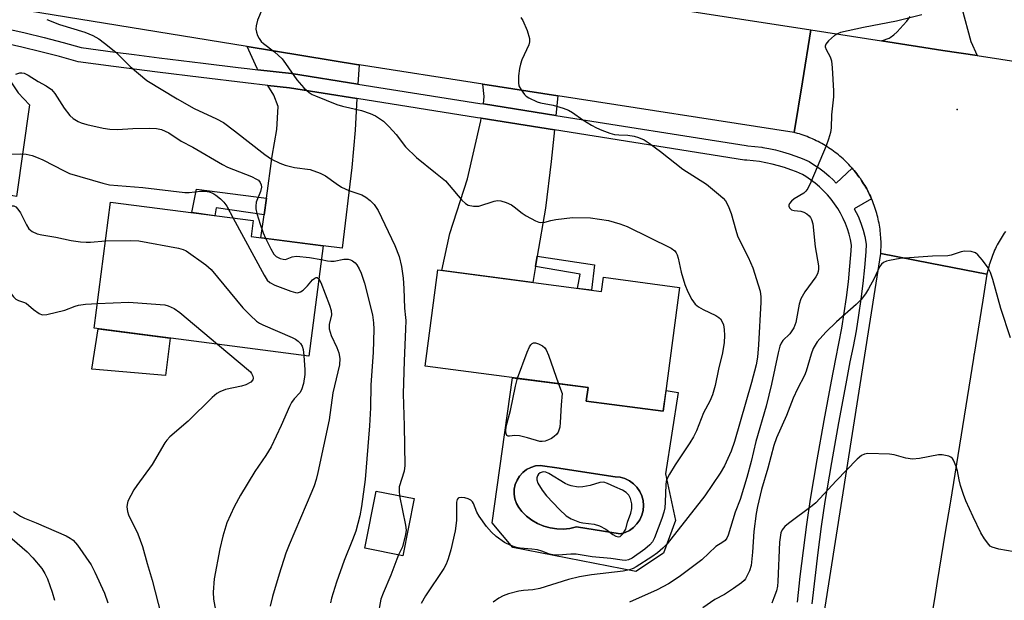
# Model space of a CAD drawing. Units: inches. Extents: x 1249770 to 1255770, y 581451 to 585451.
# Drawn here: x 1250905 to 1251148, y 582588 to 582731 of the extents above; entities that cross this region are included whole.
import ezdxf

# ---------------------------------------------------------------- set-up
doc = ezdxf.new("R2010")
doc.units = ezdxf.units.IN
doc.header["$MEASUREMENT"] = 0
for name, color, linetype in [('BLDG-Footprint', 5, 'Continuous'), ('CULTRL-Pad', 6, 'Continuous'), ('CULTRL-Swimming Pool in Ground', 4, 'Continuous'), ('ELEV-Spot Elevation', 7, 'Continuous'), ('TRANS-Driveway', 251, 'Continuous'), ('TRANS-Non Street Sidewalk', 7, 'Continuous'), ('TRANS-Road', 130, 'Continuous'), ('TRANS-Street Sidewalk', 7, 'Continuous'), ('Undefined', 1, 'Continuous')]:
    doc.layers.add(name, color=color, linetype=linetype)

msp = doc.modelspace()

# ---------------------------------------------------------------- linework, layer by layer
at = {"layer": 'BLDG-Footprint'}
for points, elevation in [([(1250979.69, 582675.38), (1250976.16, 582648.21), (1250923.27, 582655.08), (1250927.3, 582686.15), (1250962.5, 582681.57), (1250962, 582677.67)], 713.36), ([(1251008.01, 582669.44), (1251048.34, 582664.1), (1251048.81, 582667.61), (1251067.61, 582665.12), (1251063.58, 582634.62), (1251044.59, 582637.14), (1251045.03, 582640.43), (1251004.88, 582645.74)], 707.26), ([(1251002.17, 582613.1), (1250999.38, 582599), (1250990.01, 582600.85), (1250992.8, 582614.95)], 708.73)]:
    msp.add_lwpolyline(points, close=True, dxfattribs=dict(at, elevation=elevation))
at = {"layer": 'CULTRL-Pad'}
msp.add_lwpolyline([(1250941.97, 582652.65), (1250940.84, 582643.44), (1250922.7, 582645.01), (1250924.26, 582654.95)], close=True, dxfattribs=at)
for points in [[(1251044.59, 582637.14, 0), (1251063.58, 582634.62, 0), (1251064.25, 582639.74, 0), (1251067.27, 582639.25, 0), (1251064.13, 582619.2, 0), (1251066.57, 582607.69, 0), (1251063.6, 582599.67, 0), (1251056.8, 582595.13, 0), (1251026.46, 582601.06, 0), (1251021.4, 582607.17, 0), (1251026.42, 582642.89, 0), (1251045.03, 582640.43, 0)], [(1251057.07, 582606.85, 0), (1251057.76, 582607.86, 0), (1251058.27, 582608.98, 0), (1251058.58, 582610.16, 0), (1251058.68, 582611.37, 0), (1251058.58, 582612.59, 0), (1251058.27, 582613.77, 0), (1251057.76, 582614.88, 0), (1251057.07, 582615.89, 0), (1251056.22, 582616.76, 0), (1251055.23, 582617.48, 0), (1251054.13, 582618.02, 0), (1251052.96, 582618.36, 0), (1251051.75, 582618.5, 0), (1251038.28, 582620.54, 0), (1251037.91, 582620.59, 0), (1251033.26, 582621.29, 0), (1251032.08, 582621.15, 0), (1251030.95, 582620.8, 0), (1251029.89, 582620.26, 0), (1251028.95, 582619.53, 0), (1251028.16, 582618.66, 0), (1251027.53, 582617.65, 0), (1251027.09, 582616.55, 0), (1251026.85, 582615.39, 0), (1251026.82, 582614.2, 0), (1251027, 582613.03, 0), (1251027.39, 582611.91, 0), (1251027.97, 582610.87, 0), (1251028.73, 582609.96, 0), (1251029.89, 582608.8, 0), (1251031.18, 582607.8, 0), (1251032.59, 582606.97, 0), (1251034.1, 582606.32, 0), (1251035.68, 582605.87, 0), (1251037.29, 582605.62, 0), (1251038.93, 582605.58, 0), (1251040.56, 582605.75, 0), (1251042.15, 582606.12, 0), (1251052.97, 582604.38, 0), (1251054.14, 582604.72, 0), (1251055.23, 582605.26, 0), (1251056.22, 582605.98, 0)]]:
    msp.add_polyline3d(points, close=True, dxfattribs=at)
at = {"layer": 'CULTRL-Swimming Pool in Ground'}
msp.add_lwpolyline([(1251057.07, 582606.85), (1251056.22, 582605.98), (1251055.23, 582605.26), (1251054.14, 582604.72), (1251052.97, 582604.38), (1251042.15, 582606.12), (1251040.56, 582605.75), (1251038.93, 582605.58), (1251037.29, 582605.62), (1251035.68, 582605.87), (1251034.1, 582606.32), (1251032.59, 582606.97), (1251031.18, 582607.8), (1251029.89, 582608.8), (1251028.73, 582609.96), (1251027.97, 582610.87), (1251027.39, 582611.91), (1251027, 582613.03), (1251026.82, 582614.2), (1251026.85, 582615.39), (1251027.09, 582616.55), (1251027.53, 582617.65), (1251028.16, 582618.66), (1251028.95, 582619.53), (1251029.89, 582620.26), (1251030.95, 582620.8), (1251032.08, 582621.15), (1251033.26, 582621.29), (1251037.91, 582620.59), (1251038.28, 582620.54), (1251051.75, 582618.5), (1251052.96, 582618.36), (1251054.13, 582618.02), (1251055.23, 582617.48), (1251056.22, 582616.76), (1251057.07, 582615.89), (1251057.76, 582614.88), (1251058.27, 582613.77), (1251058.58, 582612.59), (1251058.68, 582611.37), (1251058.58, 582610.16), (1251058.27, 582608.98), (1251057.76, 582607.86)], close=True, dxfattribs=at)
at = {"layer": 'ELEV-Spot Elevation'}
msp.add_point((1251136.05, 582708.93, 701.45), dxfattribs=at)
at = {"layer": 'TRANS-Driveway'}
for points in [[(1250898.07, 582725.99), (1250898.04, 582725.71), (1250898.12, 582724.28), (1250899.26, 582721.56), (1250901.13, 582718.15), (1250904.51, 582713.07), (1250907.34, 582710.09), (1250904.11, 582687.55), (1250901.38, 582688.05), (1250880.29, 582691.23), (1250885.11, 582722.67), (1250885.31, 582726.72), (1250884.94, 582728.51), (1250886.64, 582728.23), (1250891.35, 582727.36), (1250896.06, 582726.42)], [(1250988.57, 582719.97), (1250988.25, 582715.22), (1250971.88, 582717.81), (1250963.62, 582718.76), (1250963.45, 582719.03), (1250960.98, 582724.45), (1250988.43, 582719.99)], [(1250988.01, 582711.64), (1250987.61, 582703.87), (1250986.8, 582694.67), (1250984.43, 582674.83), (1250979.69, 582675.38), (1250964.39, 582677.37), (1250965.17, 582683), (1250965.75, 582687.13), (1250967.19, 582697.48), (1250968.3, 582704.05), (1250968.61, 582709.7), (1250967.57, 582712.5), (1250966.07, 582714.88), (1250971.39, 582714.26)], [(1251037.58, 582712.35), (1251037.09, 582707.5), (1251019.28, 582710.32), (1251019.45, 582712.15), (1251019.1, 582715.22)], [(1251036.72, 582703.94), (1251035.93, 582696.15), (1251034.51, 582684.68), (1251032.49, 582672.8), (1251032.07, 582670.31), (1251031.39, 582666.34), (1251009.01, 582669.3), (1251010.96, 582678.41), (1251015.31, 582691.85), (1251018.59, 582706.18), (1251018.71, 582706.79)]]:
    msp.add_lwpolyline(points, close=True, dxfattribs=at)
at = {"layer": 'TRANS-Non Street Sidewalk'}
for points in [[(1250965.75, 582687.13), (1250965.17, 582683), (1250953.34, 582684.74), (1250953.05, 582682.8), (1250947.37, 582683.54), (1250948.53, 582689.33)], [(1251032.07, 582670.31), (1251032.49, 582672.8), (1251046.64, 582670.68), (1251045.84, 582664.43), (1251042.44, 582664.88), (1251043.05, 582668.36)]]:
    msp.add_lwpolyline(points, close=True, dxfattribs=at)
at = {"layer": 'TRANS-Road'}
msp.add_lwpolyline([(1250935.32, 582753.95), (1250956.87, 582750.62), (1251032.69, 582738.92), (1251054.58, 582735.55), (1251099.91, 582728.55), (1251097.86, 582715.8), (1251095.85, 582703.3), (1251037.58, 582712.35), (1251019.1, 582715.22), (1250988.57, 582719.97), (1250988.43, 582719.99), (1250960.98, 582724.45), (1250906.82, 582733.25), (1250909.68, 582745.61), (1250912.43, 582757.48)], close=True, dxfattribs=at)
for points in [[(1251137.13, 582733.92), (1251139.4, 582725.72), (1251140.91, 582722.22), (1251132.5, 582723.52), (1251117.37, 582725.86), (1251119.29, 582726.53), (1251119.51, 582726.69), (1251120.39, 582727.36), (1251121.22, 582728.1), (1251121.99, 582728.89), (1251122.71, 582729.74), (1251123.58, 582730.75), (1251124.42, 582731.85)], [(1251147.9, 582678.87), (1251147.62, 582678.48), (1251147.35, 582678.08), (1251147.09, 582677.67), (1251146.84, 582677.26), (1251146.59, 582676.85), (1251146.35, 582676.43), (1251146.12, 582676.01), (1251145.89, 582675.58), (1251145.67, 582675.15), (1251145.46, 582674.72), (1251145.26, 582674.28), (1251145.07, 582673.84), (1251144.88, 582673.39), (1251144.7, 582672.95), (1251144.53, 582672.5), (1251144.37, 582672.04), (1251144.21, 582671.59), (1251144.06, 582671.13), (1251143.92, 582670.67), (1251143.79, 582670.2), (1251143.67, 582669.74), (1251143.55, 582669.27), (1251143.35, 582668.35), (1251129.39, 582671.09), (1251117.18, 582673.48), (1251117.21, 582673.98), (1251117.24, 582674.48), (1251117.25, 582674.98), (1251117.26, 582675.47), (1251117.26, 582675.98), (1251117.25, 582676.48), (1251117.22, 582676.97), (1251117.19, 582677.47), (1251117.16, 582677.97), (1251117.11, 582678.47), (1251117.06, 582678.96), (1251117, 582679.46), (1251116.92, 582679.96), (1251116.85, 582680.45), (1251116.76, 582680.94), (1251116.66, 582681.43), (1251116.55, 582681.92), (1251116.44, 582682.4), (1251116.32, 582682.89), (1251116.18, 582683.37), (1251116.04, 582683.85), (1251115.9, 582684.33), (1251115.74, 582684.8), (1251115.57, 582685.28), (1251115.4, 582685.74), (1251115.22, 582686.21), (1251115.03, 582686.67), (1251114.91, 582686.95), (1251114.83, 582687.13), (1251114.63, 582687.59), (1251114.42, 582688.04), (1251114.19, 582688.48), (1251113.97, 582688.93), (1251113.73, 582689.37), (1251113.48, 582689.81), (1251113.23, 582690.24), (1251112.97, 582690.66), (1251112.71, 582691.09), (1251112.43, 582691.5), (1251112.15, 582691.92), (1251111.86, 582692.32), (1251111.57, 582692.73), (1251111.26, 582693.13), (1251110.96, 582693.51), (1251110.64, 582693.9), (1251110.32, 582694.29), (1251110.13, 582694.5), (1251109.99, 582694.66), (1251109.65, 582695.03), (1251109.31, 582695.4), (1251108.96, 582695.75), (1251108.6, 582696.11), (1251108.24, 582696.45), (1251107.88, 582696.79), (1251107.51, 582697.12), (1251107.13, 582697.45), (1251106.74, 582697.77), (1251106.35, 582698.08), (1251105.96, 582698.39), (1251105.56, 582698.69), (1251105.15, 582698.98), (1251104.74, 582699.26), (1251104.33, 582699.54), (1251103.9, 582699.81), (1251103.48, 582700.07), (1251103.05, 582700.33), (1251102.62, 582700.58), (1251102.18, 582700.82), (1251101.74, 582701.05), (1251101.29, 582701.27), (1251100.85, 582701.49), (1251100.39, 582701.7), (1251099.93, 582701.9), (1251099.47, 582702.09), (1251099.01, 582702.28), (1251098.54, 582702.45), (1251098.07, 582702.62), (1251097.6, 582702.79), (1251097.12, 582702.94), (1251096.64, 582703.08), (1251095.85, 582703.3), (1251097.86, 582715.8), (1251099.91, 582728.55), (1251117.37, 582725.86), (1251132.5, 582723.52), (1251140.91, 582722.22), (1251165.36, 582718.45)], [(1251089.75, 582499.2), (1251117.18, 582673.48), (1251129.39, 582671.09), (1251143.35, 582668.35), (1251142.33, 582662.01), (1251141.19, 582654.85), (1251140.2, 582648.65), (1251140.15, 582648.44), (1251140.03, 582647.69), (1251138.88, 582640.54), (1251137.73, 582633.38), (1251136.57, 582626.23), (1251135.42, 582619.08), (1251134.34, 582612.45), (1251134.26, 582611.94), (1251133.1, 582604.81), (1251131.1, 582592.67), (1251130.57, 582589.46), (1251127.88, 582573.06)]]:
    msp.add_lwpolyline(points, dxfattribs=at)
at = {"layer": 'TRANS-Street Sidewalk'}
for points in [[(1250901.52, 582728.9), (1250906.25, 582727.81), (1250910.97, 582726.66), (1250915.66, 582725.43), (1250920.07, 582724.2), (1250928.49, 582723.09), (1250933.13, 582722.49), (1250939.3, 582721.7), (1250950.12, 582720.36), (1250958.76, 582719.33), (1250960.96, 582719.06), (1250963.62, 582718.76), (1250971.88, 582717.81), (1250988.25, 582715.22), (1251018.34, 582710.47), (1251019.28, 582710.32), (1251037.09, 582707.5), (1251083.98, 582700.07), (1251084.42, 582700.04), (1251086.13, 582699.88), (1251087.85, 582699.65), (1251088.11, 582699.6), (1251089.56, 582699.35), (1251091.25, 582698.98), (1251092.93, 582698.55), (1251094.59, 582698.05), (1251096.21, 582697.48), (1251097.81, 582696.86), (1251099.52, 582696.11), (1251100.63, 582695.44), (1251101.95, 582694.56), (1251103.23, 582693.6), (1251104.45, 582692.57), (1251104.57, 582692.45), (1251105.42, 582691.6), (1251106.21, 582690.81), (1251110.13, 582694.5), (1251110.32, 582694.29), (1251110.64, 582693.9), (1251110.96, 582693.51), (1251111.26, 582693.13), (1251111.57, 582692.73), (1251111.86, 582692.32), (1251112.15, 582691.92), (1251112.43, 582691.5), (1251112.71, 582691.09), (1251112.97, 582690.66), (1251113.23, 582690.24), (1251113.48, 582689.81), (1251113.73, 582689.37), (1251113.97, 582688.93), (1251114.19, 582688.48), (1251114.42, 582688.04), (1251114.63, 582687.59), (1251114.83, 582687.13), (1251114.91, 582686.95), (1251110.65, 582684.46), (1251111.6, 582682.66), (1251111.79, 582682.23), (1251112.35, 582680.74), (1251112.83, 582679.23), (1251113.22, 582677.68), (1251113.59, 582675.77), (1251113.47, 582673.89), (1251113.16, 582670), (1251112.76, 582666.09), (1251112.29, 582662.2), (1251111.73, 582658.32), (1251111.09, 582654.45), (1251110.38, 582650.59), (1251109.59, 582646.82), (1251108.56, 582641.41), (1251106.77, 582631.73), (1251105.05, 582622.03), (1251103.4, 582612.36), (1251102.52, 582606.19), (1251101.68, 582599.86), (1251100.9, 582593.52), (1251100.19, 582587.18)], [(1251096.64, 582587.56), (1251097.35, 582593.94), (1251098.13, 582600.31), (1251098.98, 582606.68), (1251099.87, 582612.92), (1251101.52, 582622.65), (1251103.25, 582632.37), (1251105.05, 582642.07), (1251106.09, 582647.52), (1251106.87, 582651.28), (1251107.57, 582655.06), (1251108.2, 582658.86), (1251108.74, 582662.67), (1251109.21, 582666.49), (1251109.6, 582670.32), (1251109.9, 582674.16), (1251109.99, 582675.55), (1251109.73, 582676.91), (1251109.39, 582678.25), (1251108.97, 582679.57), (1251108.48, 582680.87), (1251107.92, 582682.14), (1251107.28, 582683.38), (1251106.57, 582684.58), (1251105.79, 582685.74), (1251104.95, 582686.85), (1251104.05, 582687.92), (1251103.09, 582688.93), (1251102.07, 582689.9), (1251101, 582690.8), (1251099.87, 582691.64), (1251098.71, 582692.42), (1251097.87, 582692.93), (1251096.44, 582693.56), (1251094.98, 582694.13), (1251093.49, 582694.64), (1251091.97, 582695.1), (1251090.43, 582695.5), (1251088.87, 582695.84), (1251087.3, 582696.11), (1251085.72, 582696.33), (1251084.14, 582696.48), (1251083.57, 582696.51), (1251036.72, 582703.94), (1251018.71, 582706.79), (1251017.78, 582706.94), (1250988.01, 582711.64), (1250971.39, 582714.26), (1250966.07, 582714.88), (1250960.54, 582715.51), (1250949.69, 582716.81), (1250938.85, 582718.15), (1250928.02, 582719.54), (1250919.36, 582720.69), (1250914.73, 582721.98), (1250910.09, 582723.19), (1250905.43, 582724.34), (1250900.75, 582725.41)]]:
    msp.add_lwpolyline(points, dxfattribs=at)
at = {"layer": 'Undefined'}
msp.add_line((1250998.58, 582613.81, 708), (1251000, 582606.55, 708), dxfattribs=at)
for points, elevation in [([(1250965.87, 582736.48), (1250963.58, 582730.97), (1250963.18, 582729.6), (1250963.09, 582728.78), (1250963.26, 582727.98), (1250963.57, 582727.19), (1250963.96, 582726.43), (1250964.44, 582725.73), (1250965.02, 582725.18), (1250967.69, 582723.15), (1250969.59, 582721.44), (1250970.48, 582720.32), (1250973.24, 582716.25), (1250975, 582714.32), (1250976.26, 582713.15), (1250976.99, 582712.69), (1250977.8, 582712.31), (1250983.07, 582710.19), (1250984.5, 582709.77), (1250989.14, 582708.71), (1250991.33, 582707.96), (1250992.64, 582707.37), (1250994.56, 582706.07), (1250996.01, 582704.7), (1250997.72, 582702.8), (1251000, 582699.76)], 706), ([(1250911.57, 582731.15), (1250914.76, 582729.93), (1250920.96, 582728.03), (1250922.92, 582727.17), (1250924.43, 582726.37), (1250925.86, 582725.33), (1250928.61, 582723.11), (1250932.17, 582719.52), (1250936.27, 582716.12), (1250943.77, 582711.57), (1250947.94, 582709.24), (1250953.45, 582706.62), (1250955.13, 582705.72), (1250957.9, 582703.68), (1250965.34, 582697.85), (1250966.96, 582696.73), (1250969.03, 582695.7), (1250970.39, 582695.21), (1250972.69, 582694.7), (1250976.5, 582694.16), (1250979.01, 582693.3), (1250980.33, 582692.65), (1250982.94, 582690.69), (1250984.25, 582689.86), (1250986.08, 582689.03), (1250989.26, 582687.9), (1250990.21, 582687.35), (1250991.32, 582686.55), (1250992.32, 582685.55), (1250993.26, 582684.05), (1250997.43, 582675.45), (1250998.48, 582672.75), (1250999.05, 582670.28), (1250999.45, 582667.42), (1250999.65, 582664.88), (1250999.75, 582659.99), (1251000, 582657.69)], 708), ([(1251028.46, 582731.63), (1251028.94, 582730.91), (1251029.98, 582728.43), (1251030.61, 582726.47), (1251030.63, 582725.65), (1251030.41, 582724.87), (1251028.73, 582721.22), (1251028.34, 582720.16), (1251028.12, 582719.02), (1251027.92, 582717.28), (1251027.84, 582715.56), (1251028, 582714.75), (1251028.5, 582713.76), (1251029.34, 582712.64), (1251029.75, 582712.28), (1251030.45, 582711.83), (1251032.47, 582710.86), (1251033.3, 582710.63), (1251036.45, 582710.03), (1251038.88, 582709.28), (1251040.19, 582708.77), (1251041.16, 582708.23), (1251043.71, 582706.42), (1251045.84, 582705.08), (1251047.07, 582704.4), (1251048.44, 582703.84), (1251050.4, 582703.14), (1251051.53, 582702.83), (1251052.6, 582702.72), (1251054.8, 582702.66), (1251056.42, 582702.42), (1251057.5, 582702.08), (1251058.84, 582701.45), (1251060.08, 582700.68), (1251062.88, 582698.63), (1251068.38, 582694.29), (1251074.25, 582690.58), (1251077.69, 582687.72), (1251078.34, 582687.11), (1251078.88, 582686.45), (1251079.55, 582685.21), (1251080.32, 582683.37), (1251081.44, 582679.19), (1251081.9, 582677.83), (1251082.98, 582675.44), (1251084.48, 582672.55), (1251085.63, 582669.91), (1251086.99, 582665.8), (1251087.42, 582664.16), (1251087.59, 582662.83), (1251087.59, 582661.46), (1251087.04, 582650.96), (1251086.77, 582647.91), (1251086.44, 582646.07), (1251085.31, 582641.74), (1251081.13, 582627.16), (1251080.3, 582624.79), (1251078.66, 582621.15), (1251077.62, 582619.4), (1251073.8, 582613.82), (1251065.44, 582603.1), (1251064.49, 582601.97), (1251063.45, 582600.92), (1251062.15, 582599.75), (1251060.76, 582598.76), (1251056.91, 582596.3), (1251056.13, 582595.89), (1251055.23, 582595.56), (1251053.65, 582595.25), (1251045.85, 582594.3), (1251042.93, 582593.82), (1251040.2, 582593.14), (1251033.1, 582590.94), (1251031.43, 582590.66), (1251029.12, 582590.44), (1251027.97, 582590.26), (1251025.43, 582589.66), (1251024.07, 582589.16), (1251023.06, 582588.56), (1251021.6, 582587.56)], 704), ([(1251127.27, 582732.29), (1251121.06, 582730.72), (1251112.96, 582729.12), (1251107.27, 582727.9), (1251106.51, 582727.61), (1251105.8, 582727.2), (1251104.3, 582725.86), (1251103.65, 582725.02), (1251103.5, 582724.58), (1251103.5, 582724.37), (1251103.72, 582723.7), (1251104.72, 582721.89), (1251105.02, 582720.96), (1251105.21, 582719.2), (1251105.56, 582713.56), (1251105.5, 582712.08), (1251105.03, 582707.66), (1251104.95, 582704.44), (1251104.78, 582703.31), (1251104.29, 582701.65), (1251103.71, 582700.04), (1251099.92, 582691.06), (1251099.19, 582689.51), (1251098.72, 582688.86), (1251098.18, 582688.36), (1251095.87, 582686.92), (1251095.17, 582686.39), (1251094.71, 582685.81), (1251094.56, 582685.4), (1251094.55, 582685.17), (1251094.7, 582684.74), (1251095.22, 582684.26), (1251095.8, 582684.07), (1251097.48, 582683.89), (1251098.24, 582683.64), (1251098.93, 582683.25), (1251099.55, 582682.76), (1251099.89, 582682.37), (1251100.15, 582681.88), (1251100.43, 582680.77), (1251101.01, 582675.14), (1251101.8, 582670.45), (1251101.83, 582669.58), (1251101.75, 582669.03), (1251101.58, 582668.5), (1251101.18, 582667.76), (1251098.44, 582664.06), (1251097.48, 582662.33), (1251097.05, 582660.99), (1251096.21, 582656.47), (1251095.72, 582655.14), (1251094.77, 582653.73), (1251093.02, 582652.04), (1251092.64, 582651.42), (1251092.33, 582650.64), (1251091.9, 582649), (1251090.29, 582641.28), (1251088.97, 582635.86), (1251086.37, 582627.13), (1251085.22, 582622.23), (1251084.19, 582618.33), (1251082.53, 582612.86), (1251081.29, 582609.73), (1251079.6, 582604.12), (1251079.26, 582603.35), (1251078.82, 582602.78), (1251078.24, 582602.33), (1251076.54, 582601.29), (1251073.05, 582598), (1251067.45, 582593.85), (1251064.86, 582592.07), (1251062.07, 582590.65), (1251055.27, 582587.55)], 702), ([(1250903.95, 582717.66), (1250904.95, 582717.97), (1250905.47, 582717.98), (1250905.99, 582717.87), (1250907.01, 582717.4), (1250909.46, 582715.85), (1250911.44, 582714.8), (1250912.73, 582713.9), (1250913.61, 582712.9), (1250915.92, 582709.31), (1250917.26, 582707.45), (1250918.08, 582706.7), (1250919.31, 582706), (1250920.1, 582705.68), (1250921.5, 582705.29), (1250925.46, 582704.35), (1250927.12, 582704.07), (1250928.99, 582704.03), (1250932.82, 582704.3), (1250936.81, 582704.37), (1250938.65, 582704.29), (1250939.9, 582704.03), (1250941.67, 582703.23), (1250944.7, 582701.13), (1250947.61, 582699.64), (1250954.88, 582695.38), (1250956.16, 582694.78), (1250962.02, 582692.44), (1250963.33, 582691.83), (1250963.78, 582691.52), (1250964.21, 582691.01), (1250964.46, 582690.36), (1250964.49, 582689.82), (1250964.26, 582688.78), (1250963.23, 582686.13), (1250963.09, 582685.18), (1250963.12, 582684.45), (1250963.36, 582683.36), (1250964.18, 582680.67), (1250964.92, 582678.56), (1250965.48, 582677.22)], 710), ([(1251000, 582699.76), (1251002.71, 582697.09), (1251007.46, 582693.36), (1251009.86, 582691.35), (1251010.82, 582690.32), (1251013.95, 582686.6), (1251014.78, 582685.81), (1251015.48, 582685.39), (1251016.78, 582685.12), (1251018.13, 582685.14), (1251021.86, 582686.4), (1251022.7, 582686.56), (1251023.52, 582686.49), (1251024.85, 582686.04), (1251026.13, 582685.44), (1251026.83, 582684.98), (1251028.79, 582683.43), (1251029.78, 582682.79), (1251032.1, 582681.51), (1251032.89, 582681.19), (1251033.4, 582681.09), (1251034.37, 582681.16), (1251035.89, 582681.63), (1251037.05, 582681.88), (1251041.2, 582682.35), (1251045.64, 582682.27), (1251050.05, 582681.58), (1251052.86, 582680.82), (1251054.66, 582680.15), (1251065.52, 582674.83), (1251066.39, 582674.12), (1251066.73, 582673.66), (1251066.98, 582673.16), (1251067.23, 582672.33), (1251067.97, 582668.9), (1251068.92, 582665.88), (1251069.61, 582664), (1251070.6, 582662.17), (1251071.45, 582660.97), (1251072.22, 582660.32), (1251073.41, 582659.66), (1251076.56, 582658.19), (1251077.27, 582657.75), (1251077.66, 582657.37), (1251078.12, 582656.67), (1251078.42, 582655.88), (1251078.62, 582654.72), (1251078.7, 582653.24), (1251078.55, 582651.55), (1251078.17, 582649.03), (1251077.18, 582644.98), (1251076.33, 582640.98), (1251075.7, 582638.68), (1251075.02, 582637.13), (1251073.45, 582634.25), (1251071.77, 582629.82), (1251071.04, 582628.3), (1251070.14, 582626.82), (1251066.48, 582621.43), (1251065.13, 582619.15), (1251064.47, 582617.85), (1251064.31, 582617.35), (1251064.19, 582616.57), (1251064.06, 582612.26), (1251063.92, 582610.81), (1251063.72, 582609.75), (1251063.22, 582608.19), (1251061.41, 582603.47), (1251060.88, 582602.43), (1251060.25, 582601.69), (1251059, 582600.68), (1251055.91, 582598.45), (1251054.98, 582598), (1251054.28, 582597.89), (1251053.46, 582597.93), (1251050.68, 582598.32), (1251046, 582598.78), (1251042.08, 582599.39), (1251040.77, 582599.4), (1251037.69, 582599.19), (1251036.33, 582599.23), (1251035.56, 582599.39), (1251033.61, 582600.17), (1251032.57, 582600.48), (1251031.17, 582600.68), (1251028.27, 582600.9), (1251027.4, 582601.03), (1251026.01, 582601.51), (1251024.44, 582602.31), (1251022.4, 582603.78), (1251021.2, 582604.86), (1251020.03, 582606.23), (1251018.15, 582608.75), (1251017.6, 582609.79), (1251016.76, 582611.86), (1251016.5, 582612.32), (1251016.17, 582612.7), (1251015.49, 582613.06), (1251014.69, 582613.26), (1251013.89, 582613.37), (1251013.19, 582613.3), (1251013.01, 582613.21), (1251012.77, 582612.9), (1251012.59, 582612.19), (1251012.56, 582607.71), (1251012.23, 582605.18), (1251011.22, 582600.45), (1251010.57, 582598.25), (1251010.05, 582596.92), (1251009.49, 582595.89), (1251004.93, 582589.15), (1251003.87, 582587.29)], 706), ([(1250901.67, 582697.92), (1250905.1, 582698.07), (1250906.55, 582697.92), (1250907.99, 582697.63), (1250909.07, 582697.25), (1250910.64, 582696.53), (1250915.88, 582693.81), (1250917.16, 582693.22), (1250925.38, 582690.79), (1250927.04, 582690.39), (1250935.31, 582689.78), (1250945.62, 582688.48), (1250946.7, 582688.48), (1250949.46, 582688.86), (1250950.58, 582688.82), (1250951.64, 582688.65), (1250952.56, 582688.32), (1250953.28, 582687.89), (1250954.43, 582686.95), (1250955.28, 582686.12), (1250955.96, 582685.18), (1250957.56, 582682.22)], 712), ([(1250900.82, 582684.34), (1250902.05, 582684.98), (1250902.75, 582685.2), (1250903.5, 582685.19), (1250903.93, 582685), (1250904.48, 582684.42), (1250905.11, 582683.46), (1250906.59, 582680.51), (1250907.19, 582679.59), (1250907.55, 582679.2), (1250907.98, 582678.88), (1250909.23, 582678.32), (1250910.34, 582678.06), (1250913.81, 582677.53), (1250917.6, 582676.66), (1250919.89, 582676.36), (1250921.33, 582676.26), (1250922.4, 582676.29), (1250926.07, 582676.64)], 714), ([(1250957.56, 582682.22), (1250965.18, 582668.11), (1250965.95, 582666.88), (1250966.55, 582666.3), (1250967.85, 582665.66), (1250971.79, 582664.19), (1250972.89, 582663.86), (1250973.43, 582663.8), (1250974.14, 582664.01), (1250974.79, 582664.48), (1250975.83, 582665.48), (1250977.13, 582666.96), (1250977.66, 582667.44), (1250977.97, 582667.56), (1250978.25, 582667.53), (1250978.63, 582667.24)], 712), ([(1250926.07, 582676.64), (1250932.24, 582676.7), (1250934.27, 582676.61), (1250944.09, 582674.79), (1250945.21, 582674.49), (1250945.99, 582674.12), (1250950.77, 582670.65), (1250952.12, 582669.51), (1250959.92, 582660.07), (1250961.8, 582658.2), (1250963.33, 582656.83), (1250964.05, 582656.34), (1250964.82, 582655.94), (1250972.1, 582652.79), (1250972.87, 582652.39), (1250973.54, 582651.89), (1250974.1, 582651.31), (1250974.53, 582650.64), (1250974.76, 582649.83), (1250974.93, 582648.37)], 714), ([(1250965.48, 582677.22), (1250966.81, 582674.59), (1250967.56, 582673.34), (1250968.14, 582672.75), (1250969.12, 582672.25), (1250969.9, 582672.05), (1250970.41, 582672.04), (1250972.05, 582672.68), (1250973.17, 582672.8), (1250976.38, 582672.46), (1250979.25, 582672)], 710), ([(1250899.35, 582674.53), (1250899.82, 582673.99), (1250900.26, 582673.25), (1250901, 582671.67), (1250901.64, 582670.05), (1250902.09, 582667.87), (1250902.21, 582665.04), (1250902.43, 582664.26), (1250902.84, 582663.52), (1250903.35, 582662.83), (1250903.93, 582662.24), (1250904.62, 582661.88), (1250905.87, 582661.53), (1250906.48, 582661.28), (1250908.28, 582659.67), (1250909.72, 582658.69), (1250910.49, 582658.41), (1250911.57, 582658.43), (1250916.04, 582659.52), (1250918.63, 582660.5), (1250919.45, 582660.73), (1250921.15, 582660.97), (1250924.06, 582661.19)], 716), ([(1251149.18, 582652.73), (1251146.82, 582659.89), (1251144.83, 582667.11), (1251144.26, 582668.82), (1251143.67, 582669.93), (1251142.27, 582671.83), (1251141.15, 582673.17), (1251140.51, 582673.68), (1251139.49, 582673.97), (1251137.81, 582674.02), (1251136.98, 582673.88), (1251134.55, 582673.11), (1251133.73, 582672.93), (1251129.95, 582672.81), (1251121.95, 582672.21), (1251119.37, 582671.78), (1251118.6, 582671.57), (1251117.9, 582671.26), (1251117.37, 582670.82), (1251116.91, 582670.18), (1251115.53, 582667.29), (1251114.2, 582664.79), (1251113.43, 582663.57), (1251112.38, 582662.16), (1251111.13, 582660.92), (1251106.29, 582656.67), (1251103.66, 582654.12), (1251101.54, 582651.74), (1251100.51, 582650.09), (1251100.01, 582648.72), (1251098.77, 582644.51), (1251098.37, 582643.42), (1251096.67, 582640.15), (1251095.62, 582637.87), (1251093.94, 582633.55), (1251091.5, 582628.08), (1251090.82, 582626.14), (1251089.37, 582620.58), (1251087.8, 582615.35), (1251086.76, 582611.14), (1251086.46, 582609.4), (1251085.9, 582604.97), (1251085.59, 582599.9), (1251085.26, 582596.64), (1251084.85, 582595.29), (1251083.82, 582593.33), (1251083.49, 582592.9), (1251082.85, 582592.31), (1251080.91, 582590.95), (1251078.68, 582589.5), (1251076.32, 582588.28), (1251073.35, 582586.18)], 700), ([(1250979.25, 582672), (1250980.79, 582671.66), (1250981.59, 582671.56), (1250982.4, 582671.62), (1250984.86, 582672.06), (1250985.93, 582672.05), (1250986.45, 582671.9), (1250986.95, 582671.65), (1250987.64, 582671.14), (1250988.02, 582670.71), (1250988.61, 582669.72), (1250989.11, 582668.66), (1250989.88, 582666.15), (1250991.86, 582658.36), (1250992.16, 582656.37), (1250992.23, 582654.8), (1250992.07, 582649.07), (1250991.48, 582641.16), (1250991.43, 582635.5), (1250991.18, 582631.06), (1250990.09, 582617.82), (1250989.17, 582611.15), (1250988.74, 582608.82), (1250987.79, 582605.08), (1250986.99, 582602.92), (1250984.93, 582597.84), (1250983.04, 582592.5), (1250981.82, 582588.57), (1250981.57, 582587.44)], 710), ([(1250978.63, 582667.24), (1250979.16, 582666.3), (1250981.25, 582660.79), (1250981.68, 582659.47), (1250981.77, 582658.41), (1250981.19, 582655.97), (1250981.19, 582654.91), (1250981.69, 582653.28), (1250983.06, 582650.34), (1250983.59, 582648.98), (1250983.8, 582647.62), (1250983.77, 582646.09), (1250982.11, 582639.13), (1250981.19, 582632.54), (1250978.41, 582619.54), (1250977.99, 582617.84), (1250977.47, 582616.21), (1250976.92, 582614.84), (1250971.38, 582601.72), (1250970.56, 582599.62), (1250968.87, 582594.51), (1250967.2, 582588.95), (1250966.66, 582586.64)], 712), ([(1250924.06, 582661.19), (1250931.8, 582661.52), (1250939.52, 582660.95), (1250940.7, 582660.81), (1250941.53, 582660.6), (1250943.01, 582659.9), (1250944.42, 582658.97), (1250953.64, 582651.13)], 716), ([(1251000, 582657.69), (1251000.09, 582656.96), (1251000, 582654.8)], 708), ([(1251000, 582654.8), (1250999.69, 582647), (1250999.47, 582638.92), (1250999.71, 582631.05), (1250999.88, 582621.26), (1250999.68, 582619.82), (1250998.49, 582615.99), (1250998.43, 582614.95), (1250998.58, 582613.81)], 708), ([(1250953.64, 582651.13), (1250961.78, 582644.3), (1250962.09, 582643.91), (1250962.39, 582643.23), (1250962.45, 582642.77), (1250962.38, 582642.35), (1250961.9, 582641.8), (1250960.66, 582641.13), (1250959.56, 582640.82), (1250955.65, 582639.94), (1250954.26, 582639.41), (1250953.5, 582638.96), (1250952.39, 582637.99), (1250946.42, 582632.16), (1250941.92, 582628.29), (1250941.2, 582627.49), (1250940.72, 582626.8), (1250937.61, 582621.51), (1250933.78, 582616.35), (1250933.03, 582615.24), (1250931.6, 582612.44), (1250931.37, 582611.65), (1250931.33, 582611.09), (1250931.47, 582609.96), (1250931.72, 582609.13), (1250934.06, 582604.46), (1250935.22, 582601.3), (1250936.32, 582597.09), (1250937.6, 582593), (1250940.49, 582581.53)], 716), ([(1251027.64, 582642.73), (1251030.04, 582649.16), (1251030.61, 582650.51), (1251030.9, 582650.98), (1251031.23, 582651.31), (1251031.61, 582651.5), (1251032.07, 582651.5), (1251032.8, 582651.26), (1251033.77, 582650.73), (1251034.39, 582650.2), (1251034.7, 582649.74), (1251035.28, 582648.4), (1251037.77, 582641.39)], 708), ([(1250974.93, 582648.37), (1250975.18, 582644.86), (1250975.17, 582643.7), (1250974.84, 582641.47), (1250974.39, 582639.87), (1250973.97, 582639.19), (1250972.56, 582637.69), (1250971.94, 582636.81), (1250971.42, 582635.75), (1250969.41, 582631.12), (1250966.94, 582625.84), (1250965.63, 582623.74), (1250962.88, 582619.78), (1250959.32, 582613.91), (1250957.8, 582611.06), (1250955.95, 582607.1), (1250954.98, 582603.81), (1250954.22, 582600.75), (1250952.89, 582593.35), (1250952.58, 582590.04), (1250952.71, 582588.31), (1250953.83, 582582.02)], 714), ([(1251037.77, 582641.39), (1251038.64, 582638.95), (1251038.38, 582636.2), (1251038.18, 582631.83), (1251038.03, 582630.72), (1251037.84, 582629.93), (1251037.64, 582629.44), (1251037.26, 582628.89), (1251036.69, 582628.38), (1251035.99, 582627.93), (1251035.25, 582627.55), (1251034.48, 582627.27), (1251033.71, 582627.14), (1251033.14, 582627.18), (1251030.07, 582628.09), (1251028.12, 582628.56), (1251027.01, 582628.66), (1251025.67, 582628.45), (1251025.32, 582628.48), (1251025.03, 582628.66), (1251024.84, 582629.02), (1251024.72, 582629.74), (1251024.85, 582630.89), (1251025.94, 582634.81), (1251027.1, 582640.8), (1251027.64, 582642.73)], 708), ([(1251150.04, 582599.95), (1251146.29, 582600.64), (1251144.65, 582601.13), (1251144.19, 582601.42), (1251143.8, 582601.81), (1251142.76, 582603.17), (1251141.88, 582604.67), (1251139.93, 582608.57), (1251138.16, 582612.53), (1251137.54, 582614.14), (1251136.84, 582616.33), (1251136.51, 582617.69), (1251136.11, 582619.93), (1251135.78, 582621.01), (1251135.13, 582622.55), (1251134.84, 582622.98), (1251134.45, 582623.3), (1251133.97, 582623.52), (1251133.15, 582623.74), (1251132.3, 582623.88), (1251131.45, 582623.91), (1251126.74, 582623), (1251125.02, 582622.82), (1251123.35, 582623.03), (1251120.49, 582623.86), (1251119.33, 582624.01), (1251114.03, 582624.17), (1251113.2, 582624.07), (1251112.47, 582623.73), (1251111.4, 582622.81), (1251106.18, 582617.49), (1251101.19, 582612.08), (1251100.28, 582611.33), (1251094.4, 582606.97), (1251093.54, 582606.21), (1251092.9, 582605.37), (1251092.58, 582604.66), (1251092.43, 582604.11), (1251092.19, 582602.37), (1251091.82, 582592.67), (1251091.72, 582591.51), (1251091.45, 582590.37), (1251090.86, 582588.68), (1251090.3, 582587.31)], 698), ([(1250903.35, 582609.95), (1250905.08, 582608.79), (1250906.07, 582608.29), (1250909.01, 582607.1), (1250916.34, 582603.91), (1250917.39, 582603.37), (1250918.07, 582602.88), (1250919.2, 582601.59), (1250922.5, 582596.8), (1250923.44, 582594.94), (1250925.82, 582589.78), (1250926.65, 582587.39)], 718), ([(1251000, 582606.55), (1251000.21, 582605.36), (1251000, 582604.27)], 708), ([(1250901.85, 582604.23), (1250906.75, 582600), (1250908.14, 582598.54), (1250910.36, 582595.87), (1250911.14, 582594.64), (1250911.78, 582593.33), (1250912.94, 582590.01), (1250913.52, 582588.04)], 720), ([(1251000, 582604.27), (1250999.3, 582601.24), (1250998.31, 582599.21)], 708), ([(1250998.31, 582599.21), (1250997.85, 582598.17), (1250996.4, 582594.27), (1250994.51, 582589.83), (1250993.98, 582588.29), (1250993.19, 582584.21)], 708)]:
    msp.add_lwpolyline(points, dxfattribs=dict(at, elevation=elevation))
at = {"layer": 'Undefined', "elevation": 706}
msp.add_lwpolyline([(1251034.11, 582619.69), (1251033.69, 582619.63), (1251033.24, 582619.43), (1251032.85, 582619.1), (1251032.57, 582618.69), (1251032.41, 582618.21), (1251032.39, 582617.7), (1251032.65, 582616.93), (1251033.73, 582615.18), (1251034.81, 582613.78), (1251038, 582610.38), (1251039.67, 582608.85), (1251040.85, 582608.11), (1251042.92, 582607.27), (1251043.74, 582607.09), (1251046.52, 582606.76), (1251047.87, 582606.35), (1251049.4, 582605.6), (1251051.15, 582604.23), (1251051.89, 582603.85), (1251052.41, 582603.72), (1251052.94, 582603.8), (1251053.64, 582604.42), (1251054.38, 582605.54), (1251054.76, 582607.31), (1251055.59, 582609.51), (1251055.84, 582610.65), (1251055.79, 582611.77), (1251055.46, 582613.14), (1251055.06, 582613.91), (1251054.39, 582614.64), (1251053.54, 582615.15), (1251051.61, 582615.96), (1251049.83, 582616.83), (1251048.88, 582617.14), (1251047.97, 582617.09), (1251045.57, 582616.35), (1251043.7, 582615.97), (1251042.59, 582615.95), (1251040.9, 582616.22), (1251040.13, 582616.46), (1251039.39, 582616.81), (1251035.34, 582619.29), (1251034.58, 582619.62)], close=True, dxfattribs=at)

doc.saveas('drawing.dxf')
